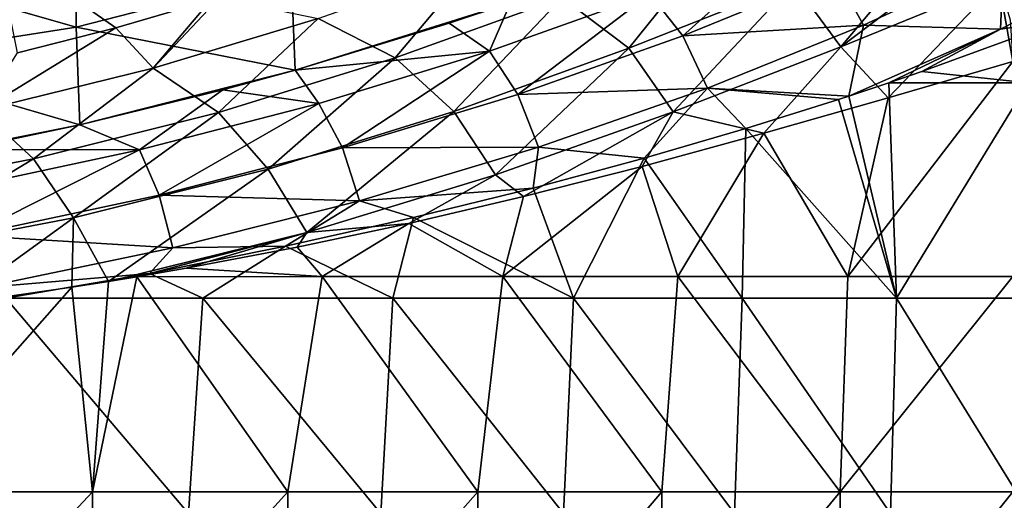
# Model space of a CAD drawing. Units: millimetres. Extents: x -187 to 255, y -82 to 480.
# Drawn here: x 92 to 183, y 365 to 409 of the extents above; entities that cross this region are included whole.
import ezdxf

# ---------------------------------------------------------------- set-up
doc = ezdxf.new("R2010")
doc.units = ezdxf.units.MM
doc.header["$LTSCALE"] = 65.185185
for name, color, linetype in [('114', 7, 'CONTINUOUS'), ('13', 7, 'CONTINUOUS'), ('132', 7, 'CONTINUOUS'), ('5', 7, 'CONTINUOUS'), ('69', 7, 'CONTINUOUS'), ('72', 7, 'CONTINUOUS')]:
    doc.layers.add(name, color=color, linetype=linetype)

msp = doc.modelspace()

# ---------------------------------------------------------------- linework, layer by layer
at = {"layer": '114', "linetype": 'Continuous'}
for points in [[(178.45, 418.882, 306.065), (168.265, 406.833, 294.681), (163.896, 412.802, 294.329), (178.45, 418.882, 306.065)], [(180.853, 416.362, 306.239), (168.265, 406.833, 294.681), (178.45, 418.882, 306.065), (180.853, 416.362, 306.239)], [(157.061, 417.298, 294.08), (148.552, 406.71, 283.732), (142.364, 411.44, 283.931), (157.061, 417.298, 294.08)], [(163.896, 412.802, 294.329), (148.552, 406.71, 283.732), (157.061, 417.298, 294.08), (163.896, 412.802, 294.329)], [(182.963, 412.855, 306.342), (168.265, 406.833, 294.681), (180.853, 416.362, 306.239), (182.963, 412.855, 306.342)], [(134.241, 414.619, 284.503), (126.82, 405.831, 274.996), (119.647, 409.478, 276.279), (134.241, 414.619, 284.503)], [(142.364, 411.44, 283.931), (126.82, 405.831, 274.996), (134.241, 414.619, 284.503), (142.364, 411.44, 283.931)], [(163.896, 412.802, 294.329), (152.692, 400.788, 284.091), (148.552, 406.71, 283.732), (163.896, 412.802, 294.329)], [(168.265, 406.833, 294.681), (152.692, 400.788, 284.091), (163.896, 412.802, 294.329), (168.265, 406.833, 294.681)], [(182.963, 412.855, 306.342), (172.692, 402.097, 297.182), (168.265, 406.833, 294.681), (182.963, 412.855, 306.342)], [(184.267, 405.488, 306.208), (172.692, 402.097, 297.182), (182.963, 412.855, 306.342), (184.267, 405.488, 306.208)], [(184.03, 409.365, 306.329), (184.267, 405.488, 306.208), (182.963, 412.855, 306.342), (184.03, 409.365, 306.329)], [(109.68, 411.163, 277.44), (110.464, 411.404, 277.815), (104.306, 404.851, 269.351), (109.68, 411.163, 277.44)], [(110.464, 411.404, 277.815), (119.647, 409.478, 276.279), (104.306, 404.851, 269.351), (110.464, 411.404, 277.815)], [(142.364, 411.44, 283.931), (132.275, 400.84, 274.371), (126.82, 405.831, 274.996), (142.364, 411.44, 283.931)], [(148.552, 406.71, 283.732), (132.275, 400.84, 274.371), (142.364, 411.44, 283.931), (148.552, 406.71, 283.732)], [(100.837, 408.611, 273.537), (109.68, 411.163, 277.44), (104.306, 404.851, 269.351), (100.837, 408.611, 273.537)], [(119.647, 409.478, 276.279), (110.399, 400.736, 267.433), (104.306, 404.851, 269.351), (119.647, 409.478, 276.279)], [(126.82, 405.831, 274.996), (110.399, 400.736, 267.433), (119.647, 409.478, 276.279), (126.82, 405.831, 274.996)], [(91.694, 406.278, 270.081), (100.837, 408.611, 273.537), (88.272, 400.924, 263.781), (91.694, 406.278, 270.081)], [(100.837, 408.611, 273.537), (104.306, 404.851, 269.351), (88.272, 400.924, 263.781), (100.837, 408.611, 273.537)], [(148.552, 406.71, 283.732), (136.154, 394.942, 274.696), (132.275, 400.84, 274.371), (148.552, 406.71, 283.732)], [(152.692, 400.788, 284.091), (136.154, 394.942, 274.696), (148.552, 406.71, 283.732), (152.692, 400.788, 284.091)], [(168.265, 406.833, 294.681), (161.115, 398.803, 289.077), (152.692, 400.788, 284.091), (168.265, 406.833, 294.681)], [(172.692, 402.097, 297.182), (161.115, 398.803, 289.077), (168.265, 406.833, 294.681), (172.692, 402.097, 297.182)], [(126.82, 405.831, 274.996), (115.017, 395.476, 266.416), (110.399, 400.736, 267.433), (126.82, 405.831, 274.996)], [(132.275, 400.84, 274.371), (115.017, 395.476, 266.416), (126.82, 405.831, 274.996), (132.275, 400.84, 274.371)], [(104.306, 404.851, 269.351), (93.193, 396.41, 261.368), (88.272, 400.924, 263.781), (104.306, 404.851, 269.351)], [(110.399, 400.736, 267.433), (93.193, 396.41, 261.368), (104.306, 404.851, 269.351), (110.399, 400.736, 267.433)], [(93.193, 396.41, 261.368), (75.401, 392.988, 256.769), (88.272, 400.924, 263.781), (93.193, 396.41, 261.368)], [(110.399, 400.736, 267.433), (96.889, 390.925, 260.037), (93.193, 396.41, 261.368), (110.399, 400.736, 267.433)], [(115.017, 395.476, 266.416), (96.889, 390.925, 260.037), (110.399, 400.736, 267.433), (115.017, 395.476, 266.416)], [(132.275, 400.84, 274.371), (118.596, 389.578, 266.663), (115.017, 395.476, 266.416), (132.275, 400.84, 274.371)], [(136.154, 394.942, 274.696), (118.596, 389.578, 266.663), (132.275, 400.84, 274.371), (136.154, 394.942, 274.696)], [(152.692, 400.788, 284.091), (138.768, 392.921, 275.898), (136.154, 394.942, 274.696), (152.692, 400.788, 284.091)], [(149.785, 395.726, 282), (138.768, 392.921, 275.898), (152.692, 400.788, 284.091), (149.785, 395.726, 282)], [(161.115, 398.803, 289.077), (149.785, 395.726, 282), (152.692, 400.788, 284.091), (161.115, 398.803, 289.077)], [(93.193, 396.41, 261.368), (78.155, 387.358, 255.228), (75.401, 392.988, 256.769), (93.193, 396.41, 261.368)], [(96.889, 390.925, 260.037), (78.155, 387.358, 255.228), (93.193, 396.41, 261.368), (96.889, 390.925, 260.037)], [(115.017, 395.476, 266.416), (100.145, 385.026, 260.186), (96.889, 390.925, 260.037), (115.017, 395.476, 266.416)], [(118.596, 389.578, 266.663), (100.145, 385.026, 260.186), (115.017, 395.476, 266.416), (118.596, 389.578, 266.663)], [(136.154, 394.942, 274.696), (128.08, 390.414, 270.69), (118.596, 389.578, 266.663), (136.154, 394.942, 274.696)], [(138.768, 392.921, 275.898), (128.08, 390.414, 270.69), (136.154, 394.942, 274.696), (138.768, 392.921, 275.898)], [(96.889, 390.925, 260.037), (85.796, 382.922, 256.333), (78.155, 387.358, 255.228), (96.889, 390.925, 260.037)], [(96.758, 384.489, 259.191), (85.796, 382.922, 256.333), (96.889, 390.925, 260.037), (96.758, 384.489, 259.191)], [(100.145, 385.026, 260.186), (96.758, 384.489, 259.191), (96.889, 390.925, 260.037), (100.145, 385.026, 260.186)], [(128.08, 390.414, 270.69), (117.712, 388.214, 266.284), (118.596, 389.578, 266.663), (128.08, 390.414, 270.69)], [(102.795, 385.464, 261.003), (100.145, 385.026, 260.186), (118.596, 389.578, 266.663), (102.795, 385.464, 261.003)], [(107.368, 386.255, 262.497), (102.795, 385.464, 261.003), (118.596, 389.578, 266.663), (107.368, 386.255, 262.497)], [(117.712, 388.214, 266.284), (107.368, 386.255, 262.497), (118.596, 389.578, 266.663), (117.712, 388.214, 266.284)]]:
    msp.add_3dface(points, dxfattribs=at)
at = {"layer": '13', "linetype": 'Continuous'}
for points in [[(89.643, 416.404, 285.905), (109.68, 411.163, 277.44), (100.837, 408.611, 273.537), (89.643, 416.404, 285.905)], [(91.694, 406.278, 270.081), (89.643, 416.404, 285.905), (100.837, 408.611, 273.537), (91.694, 406.278, 270.081)]]:
    msp.add_3dface(points, dxfattribs=at)
at = {"layer": '132', "linetype": 'Continuous'}
for points in [[(150.503, 411.753, 304.636), (153.595, 407.855, 302.356), (164.178, 417.37, 315.996), (150.503, 411.753, 304.636)], [(153.595, 407.855, 302.356), (167.745, 413.65, 313.859), (164.178, 417.37, 315.996), (153.595, 407.855, 302.356)], [(170.395, 408.856, 312.755), (183.409, 414.9, 326.094), (167.745, 413.65, 313.859), (170.395, 408.856, 312.755)], [(170.395, 408.856, 312.755), (183.13, 408.483, 323.787), (183.409, 414.9, 326.094), (170.395, 408.856, 312.755)], [(183.13, 408.483, 323.787), (195.282, 414.702, 339.249), (183.409, 414.9, 326.094), (183.13, 408.483, 323.787)], [(183.13, 408.483, 323.787), (189.001, 409.36, 330.5), (195.282, 414.702, 339.249), (183.13, 408.483, 323.787)], [(153.595, 407.855, 302.356), (170.395, 408.856, 312.755), (167.745, 413.65, 313.859), (153.595, 407.855, 302.356)], [(137.541, 410.939, 301.356), (135.593, 406.444, 294.865), (150.503, 411.753, 304.636), (137.541, 410.939, 301.356)], [(135.593, 406.444, 294.865), (138.233, 402.405, 292.513), (150.503, 411.753, 304.636), (135.593, 406.444, 294.865)], [(138.233, 402.405, 292.513), (153.595, 407.855, 302.356), (150.503, 411.753, 304.636), (138.233, 402.405, 292.513)], [(137.541, 410.939, 301.356), (131.855, 409.033, 297.855), (135.593, 406.444, 294.865), (137.541, 410.939, 301.356)], [(131.855, 409.033, 297.855), (117.513, 404.68, 290.239), (135.593, 406.444, 294.865), (131.855, 409.033, 297.855)], [(155.865, 402.995, 301.231), (170.395, 408.856, 312.755), (153.595, 407.855, 302.356), (155.865, 402.995, 301.231)], [(155.865, 402.995, 301.231), (169.023, 402.263, 310.371), (170.395, 408.856, 312.755), (155.865, 402.995, 301.231)], [(169.023, 402.263, 310.371), (183.13, 408.483, 323.787), (170.395, 408.856, 312.755), (169.023, 402.263, 310.371)], [(175.817, 404.54, 316.365), (189.001, 409.36, 330.5), (183.13, 408.483, 323.787), (175.817, 404.54, 316.365)], [(138.233, 402.405, 292.513), (155.865, 402.995, 301.231), (153.595, 407.855, 302.356), (138.233, 402.405, 292.513)], [(169.023, 402.263, 310.371), (172.752, 403.497, 313.572), (183.13, 408.483, 323.787), (169.023, 402.263, 310.371)], [(172.752, 403.497, 313.572), (175.817, 404.54, 316.365), (183.13, 408.483, 323.787), (172.752, 403.497, 313.572)], [(117.513, 404.68, 290.239), (119.706, 401.577, 286.584), (135.593, 406.444, 294.865), (117.513, 404.68, 290.239)], [(119.706, 401.577, 286.584), (121.921, 397.434, 284.209), (135.593, 406.444, 294.865), (119.706, 401.577, 286.584)], [(121.921, 397.434, 284.209), (138.233, 402.405, 292.513), (135.593, 406.444, 294.865), (121.921, 397.434, 284.209)], [(117.513, 404.68, 290.239), (110.785, 402.847, 287.176), (119.706, 401.577, 286.584), (117.513, 404.68, 290.239)], [(110.785, 402.847, 287.176), (97.489, 399.595, 281.931), (103.049, 397.256, 279.691), (110.785, 402.847, 287.176)], [(110.785, 402.847, 287.176), (103.049, 397.256, 279.691), (119.706, 401.577, 286.584), (110.785, 402.847, 287.176)], [(121.921, 397.434, 284.209), (140.149, 397.507, 291.406), (138.233, 402.405, 292.513), (121.921, 397.434, 284.209)], [(140.149, 397.507, 291.406), (155.865, 402.995, 301.231), (138.233, 402.405, 292.513), (140.149, 397.507, 291.406)], [(140.149, 397.507, 291.406), (149.97, 396.49, 296.69), (155.865, 402.995, 301.231), (140.149, 397.507, 291.406)], [(149.97, 396.49, 296.69), (159.446, 399.254, 302.997), (155.865, 402.995, 301.231), (149.97, 396.49, 296.69)], [(168.057, 401.949, 309.574), (169.023, 402.263, 310.371), (155.865, 402.995, 301.231), (168.057, 401.949, 309.574)], [(159.446, 399.254, 302.997), (168.057, 401.949, 309.574), (155.865, 402.995, 301.231), (159.446, 399.254, 302.997)], [(103.049, 397.256, 279.691), (104.865, 393.044, 277.325), (119.706, 401.577, 286.584), (103.049, 397.256, 279.691)], [(104.865, 393.044, 277.325), (121.921, 397.434, 284.209), (119.706, 401.577, 286.584), (104.865, 393.044, 277.325)], [(97.489, 399.595, 281.931), (86.596, 397.279, 278.335), (103.049, 397.256, 279.691), (97.489, 399.595, 281.931)], [(86.596, 397.279, 278.335), (85.789, 393.56, 274.095), (103.049, 397.256, 279.691), (86.596, 397.279, 278.335)], [(85.789, 393.56, 274.095), (87.23, 389.311, 271.758), (103.049, 397.256, 279.691), (85.789, 393.56, 274.095)], [(87.23, 389.311, 271.758), (104.865, 393.044, 277.325), (103.049, 397.256, 279.691), (87.23, 389.311, 271.758)], [(104.865, 393.044, 277.325), (123.51, 392.525, 283.143), (121.921, 397.434, 284.209), (104.865, 393.044, 277.325)], [(123.51, 392.525, 283.143), (140.149, 397.507, 291.406), (121.921, 397.434, 284.209), (123.51, 392.525, 283.143)], [(123.51, 392.525, 283.143), (139.663, 393.708, 290.732), (140.149, 397.507, 291.406), (123.51, 392.525, 283.143)], [(139.663, 393.708, 290.732), (149.97, 396.49, 296.69), (140.149, 397.507, 291.406), (139.663, 393.708, 290.732)], [(87.23, 389.311, 271.758), (106.152, 388.146, 276.311), (104.865, 393.044, 277.325), (87.23, 389.311, 271.758)], [(106.152, 388.146, 276.311), (123.51, 392.525, 283.143), (104.865, 393.044, 277.325), (106.152, 388.146, 276.311)], [(128.536, 390.956, 285.172), (139.663, 393.708, 290.732), (123.51, 392.525, 283.143), (128.536, 390.956, 285.172)], [(106.152, 388.146, 276.311), (116.616, 388.29, 280.06), (123.51, 392.525, 283.143), (106.152, 388.146, 276.311)], [(116.616, 388.29, 280.06), (128.536, 390.956, 285.172), (123.51, 392.525, 283.143), (116.616, 388.29, 280.06)], [(88.236, 384.445, 270.799), (106.152, 388.146, 276.311), (87.23, 389.311, 271.758), (88.236, 384.445, 270.799)], [(88.236, 384.445, 270.799), (103.957, 385.772, 275.451), (106.152, 388.146, 276.311), (88.236, 384.445, 270.799)], [(103.957, 385.772, 275.451), (116.616, 388.29, 280.06), (106.152, 388.146, 276.311), (103.957, 385.772, 275.451)], [(90.601, 383.463, 271.385), (103.957, 385.772, 275.451), (88.236, 384.445, 270.799), (90.601, 383.463, 271.385)]]:
    msp.add_3dface(points, dxfattribs=at)
at = {"layer": '5', "linetype": 'Continuous'}
for points in [[(172.692, 402.097, 297.182), (184.267, 405.488, 306.208), (168.941, 385.488, 294.458), (172.692, 402.097, 297.182)], [(168.941, 385.488, 294.458), (184.267, 405.488, 306.208), (184.267, 385.488, 306.208), (168.941, 385.488, 294.458)], [(161.115, 398.803, 289.077), (172.692, 402.097, 297.182), (168.941, 385.488, 294.458), (161.115, 398.803, 289.077)], [(149.785, 395.726, 282), (161.115, 398.803, 289.077), (153.128, 385.488, 284.002), (149.785, 395.726, 282)], [(153.128, 385.488, 284.002), (161.115, 398.803, 289.077), (168.941, 385.488, 294.458), (153.128, 385.488, 284.002)], [(138.768, 392.921, 275.898), (149.785, 395.726, 282), (136.829, 385.488, 274.903), (138.768, 392.921, 275.898)], [(136.829, 385.488, 274.903), (149.785, 395.726, 282), (153.128, 385.488, 284.002), (136.829, 385.488, 274.903)], [(128.08, 390.414, 270.69), (138.768, 392.921, 275.898), (136.829, 385.488, 274.903), (128.08, 390.414, 270.69)], [(117.712, 388.214, 266.284), (128.08, 390.414, 270.69), (120.046, 385.488, 267.222), (117.712, 388.214, 266.284)], [(120.046, 385.488, 267.222), (128.08, 390.414, 270.69), (136.829, 385.488, 274.903), (120.046, 385.488, 267.222)], [(107.368, 386.255, 262.497), (117.712, 388.214, 266.284), (120.046, 385.488, 267.222), (107.368, 386.255, 262.497)], [(102.795, 385.464, 261.003), (107.368, 386.255, 262.497), (120.046, 385.488, 267.222), (102.795, 385.464, 261.003)], [(96.758, 384.489, 259.191), (100.145, 385.026, 260.186), (98.666, 365.468, 259.744), (96.758, 384.489, 259.191)], [(100.145, 385.026, 260.186), (102.795, 385.464, 261.003), (98.666, 365.468, 259.744), (100.145, 385.026, 260.186)], [(98.666, 365.468, 259.744), (102.795, 385.464, 261.003), (116.848, 365.468, 265.946), (98.666, 365.468, 259.744)], [(102.795, 385.464, 261.003), (120.046, 385.488, 267.222), (116.848, 365.468, 265.946), (102.795, 385.464, 261.003)], [(116.848, 365.468, 265.946), (120.046, 385.488, 267.222), (134.501, 365.468, 273.736), (116.848, 365.468, 265.946)], [(120.046, 385.488, 267.222), (136.829, 385.488, 274.903), (134.501, 365.468, 273.736), (120.046, 385.488, 267.222)], [(134.501, 365.468, 273.736), (136.829, 385.488, 274.903), (151.622, 365.468, 283.091), (134.501, 365.468, 273.736)], [(136.829, 385.488, 274.903), (153.128, 385.488, 284.002), (151.622, 365.468, 283.091), (136.829, 385.488, 274.903)], [(151.622, 365.468, 283.091), (153.128, 385.488, 284.002), (168.212, 365.468, 293.939), (151.622, 365.468, 283.091)], [(153.128, 385.488, 284.002), (168.941, 385.488, 294.458), (168.212, 365.468, 293.939), (153.128, 385.488, 284.002)], [(168.941, 385.488, 294.458), (184.267, 385.488, 306.208), (168.212, 365.468, 293.939), (168.941, 385.488, 294.458)], [(184.267, 385.488, 306.208), (184.267, 365.468, 306.208), (168.212, 365.468, 293.939), (184.267, 385.488, 306.208)], [(85.796, 382.922, 256.333), (96.758, 384.489, 259.191), (79.951, 365.468, 255.023), (85.796, 382.922, 256.333)], [(79.951, 365.468, 255.023), (96.758, 384.489, 259.191), (98.666, 365.468, 259.744), (79.951, 365.468, 255.023)], [(79.951, 365.468, 255.023), (98.666, 365.468, 259.744), (79.951, 345.448, 255.023), (79.951, 365.468, 255.023)], [(79.951, 345.448, 255.023), (98.666, 365.468, 259.744), (98.666, 345.448, 259.744), (79.951, 345.448, 255.023)], [(98.666, 365.468, 259.744), (116.848, 365.468, 265.946), (98.666, 345.448, 259.744), (98.666, 365.468, 259.744)], [(98.666, 345.448, 259.744), (116.848, 365.468, 265.946), (116.848, 345.448, 265.946), (98.666, 345.448, 259.744)], [(116.848, 365.468, 265.946), (134.501, 365.468, 273.736), (116.848, 345.448, 265.946), (116.848, 365.468, 265.946)], [(116.848, 345.448, 265.946), (134.501, 365.468, 273.736), (134.501, 345.448, 273.736), (116.848, 345.448, 265.946)], [(134.501, 365.468, 273.736), (151.622, 365.468, 283.091), (134.501, 345.448, 273.736), (134.501, 365.468, 273.736)], [(134.501, 345.448, 273.736), (151.622, 365.468, 283.091), (151.622, 345.448, 283.091), (134.501, 345.448, 273.736)], [(151.622, 365.468, 283.091), (168.212, 365.468, 293.939), (151.622, 345.448, 283.091), (151.622, 365.468, 283.091)], [(151.622, 345.448, 283.091), (168.212, 365.468, 293.939), (168.212, 345.448, 293.939), (151.622, 345.448, 283.091)], [(168.212, 365.468, 293.939), (184.267, 365.468, 306.208), (168.212, 345.448, 293.939), (168.212, 365.468, 293.939)], [(184.267, 365.468, 306.208), (184.267, 345.448, 306.208), (168.212, 345.448, 293.939), (184.267, 365.468, 306.208)]]:
    msp.add_3dface(points, dxfattribs=at)
at = {"layer": '69', "linetype": 'Continuous'}
for points in [[(175.817, 404.54, 316.365), (185.7, 403.483, 326.579), (189.001, 409.36, 330.5), (175.817, 404.54, 316.365)], [(172.752, 403.497, 313.572), (185.7, 403.483, 326.579), (175.817, 404.54, 316.365), (172.752, 403.497, 313.572)], [(173.459, 383.463, 314.203), (172.752, 403.497, 313.572), (169.023, 402.263, 310.371), (173.459, 383.463, 314.203)], [(173.459, 383.463, 314.203), (185.7, 403.483, 326.579), (172.752, 403.497, 313.572), (173.459, 383.463, 314.203)], [(173.459, 383.463, 314.203), (186.223, 383.463, 327.181), (185.7, 403.483, 326.579), (173.459, 383.463, 314.203)], [(173.459, 383.463, 314.203), (169.023, 402.263, 310.371), (168.057, 401.949, 309.574), (173.459, 383.463, 314.203)], [(159.446, 399.254, 302.997), (173.459, 383.463, 314.203), (168.057, 401.949, 309.574), (159.446, 399.254, 302.997)], [(149.97, 396.49, 296.69), (159.116, 383.463, 302.762), (159.446, 399.254, 302.997), (149.97, 396.49, 296.69)], [(159.116, 383.463, 302.762), (173.459, 383.463, 314.203), (159.446, 399.254, 302.997), (159.116, 383.463, 302.762)], [(139.663, 393.708, 290.732), (143.424, 383.463, 292.809), (149.97, 396.49, 296.69), (139.663, 393.708, 290.732)], [(143.424, 383.463, 292.809), (159.116, 383.463, 302.762), (149.97, 396.49, 296.69), (143.424, 383.463, 292.809)], [(128.536, 390.956, 285.172), (143.424, 383.463, 292.809), (139.663, 393.708, 290.732), (128.536, 390.956, 285.172)], [(116.616, 388.29, 280.06), (126.619, 383.463, 284.295), (128.536, 390.956, 285.172), (116.616, 388.29, 280.06)], [(126.619, 383.463, 284.295), (143.424, 383.463, 292.809), (128.536, 390.956, 285.172), (126.619, 383.463, 284.295)], [(103.957, 385.772, 275.451), (108.934, 383.463, 277.17), (116.616, 388.29, 280.06), (103.957, 385.772, 275.451)], [(108.934, 383.463, 277.17), (126.619, 383.463, 284.295), (116.616, 388.29, 280.06), (108.934, 383.463, 277.17)], [(90.601, 383.463, 271.385), (108.934, 383.463, 277.17), (103.957, 385.772, 275.451), (90.601, 383.463, 271.385)], [(89.076, 363.443, 270.968), (107.6, 363.443, 276.697), (90.601, 383.463, 271.385), (89.076, 363.443, 270.968)], [(90.601, 383.463, 271.385), (107.6, 363.443, 276.697), (108.934, 383.463, 277.17), (90.601, 383.463, 271.385)], [(107.6, 363.443, 276.697), (125.483, 363.443, 283.785), (108.934, 383.463, 277.17), (107.6, 363.443, 276.697)], [(108.934, 383.463, 277.17), (125.483, 363.443, 283.785), (126.619, 383.463, 284.295), (108.934, 383.463, 277.17)], [(125.483, 363.443, 283.785), (142.487, 363.443, 292.282), (126.619, 383.463, 284.295), (125.483, 363.443, 283.785)], [(126.619, 383.463, 284.295), (142.487, 363.443, 292.282), (143.424, 383.463, 292.809), (126.619, 383.463, 284.295)], [(142.487, 363.443, 292.282), (158.373, 363.443, 302.238), (143.424, 383.463, 292.809), (142.487, 363.443, 292.282)], [(143.424, 383.463, 292.809), (158.373, 363.443, 302.238), (159.116, 383.463, 302.762), (143.424, 383.463, 292.809)], [(158.373, 363.443, 302.238), (172.901, 363.443, 313.704), (159.116, 383.463, 302.762), (158.373, 363.443, 302.238)], [(159.116, 383.463, 302.762), (172.901, 363.443, 313.704), (173.459, 383.463, 314.203), (159.116, 383.463, 302.762)], [(172.901, 363.443, 313.704), (185.831, 363.443, 326.73), (173.459, 383.463, 314.203), (172.901, 363.443, 313.704)], [(173.459, 383.463, 314.203), (185.831, 363.443, 326.73), (186.223, 383.463, 327.181), (173.459, 383.463, 314.203)]]:
    msp.add_3dface(points, dxfattribs=at)
at = {"layer": '72', "linetype": 'Continuous'}
for points in [[(97.142, 408.663, 297.189), (97.142, 416.718, 312.693), (77.122, 414.387, 307.982), (97.142, 408.663, 297.189)], [(97.142, 408.663, 297.189), (117.162, 413.807, 306.839), (97.142, 416.718, 312.693), (97.142, 408.663, 297.189)], [(77.122, 405.542, 291.708), (97.142, 408.663, 297.189), (77.122, 414.387, 307.982), (77.122, 405.542, 291.708)], [(117.513, 404.68, 290.239), (117.162, 413.807, 306.839), (97.142, 408.663, 297.189), (117.513, 404.68, 290.239)], [(117.513, 404.68, 290.239), (137.541, 410.939, 301.356), (117.162, 413.807, 306.839), (117.513, 404.68, 290.239)], [(131.855, 409.033, 297.855), (137.541, 410.939, 301.356), (117.513, 404.68, 290.239), (131.855, 409.033, 297.855)], [(97.489, 399.595, 281.931), (97.142, 408.663, 297.189), (77.122, 405.542, 291.708), (97.489, 399.595, 281.931)], [(97.489, 399.595, 281.931), (117.513, 404.68, 290.239), (97.142, 408.663, 297.189), (97.489, 399.595, 281.931)], [(77.344, 395.552, 275.721), (97.489, 399.595, 281.931), (77.122, 405.542, 291.708), (77.344, 395.552, 275.721)], [(110.785, 402.847, 287.176), (117.513, 404.68, 290.239), (97.489, 399.595, 281.931), (110.785, 402.847, 287.176)], [(86.596, 397.279, 278.335), (97.489, 399.595, 281.931), (77.344, 395.552, 275.721), (86.596, 397.279, 278.335)]]:
    msp.add_3dface(points, dxfattribs=at)

doc.saveas('drawing.dxf')
